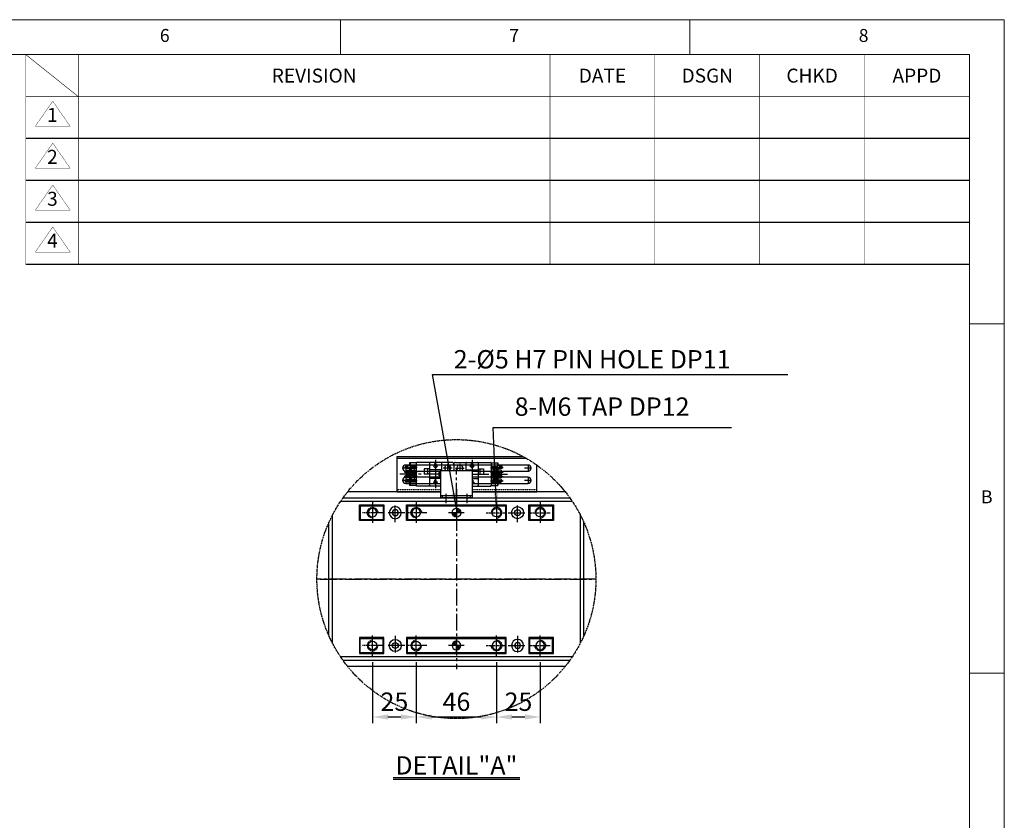
# Model space of a CAD drawing. Units: millimetres. Extents: x 10 to 4910, y 10 to 1118.
# Drawn here: x 1046 to 1610, y 660 to 1118 of the extents above; entities that cross this region are included whole.
import ezdxf
from ezdxf.enums import TextEntityAlignment as Align

# ---------------------------------------------------------------- set-up
doc = ezdxf.new("R2010")
doc.units = ezdxf.units.MM
doc.header["$LTSCALE"] = 0.5
doc.header["$PDSIZE"] = -1
for name, pattern in [('CENTER', [2, 1.25, -0.25, 0.25, -0.25]), ('CENTER2', [28.575, 19.05, -3.175, 3.175, -3.175]), ('HIDDEN', [0.375, 0.25, -0.125]), ('PHANTOM', [2.5, 1.25, -0.25, 0.25, -0.25, 0.25, -0.25])]:
    doc.linetypes.add(name, pattern=pattern)
for name, color, linetype in [('1', 3, 'CENTER2'), ('2', 5, 'HIDDEN'), ('3', 6, 'PHANTOM'), ('4', 4, 'Continuous'), ('CL', 1, 'CENTER'), ('표제란', 4, 'Continuous')]:
    doc.layers.add(name, color=color, linetype=linetype)
doc.styles.get("Standard").update_dxf_attribs({"font": 'romans.shx', "bigfont": 'whgtxt.shx'})
doc.dimstyles.new('A3', dxfattribs={"dimscale": 3.5, "dimtxt": 3, "dimasz": 2.5, "dimexe": 1, "dimexo": 1, "dimgap": 1, "dimtad": 1, "dimdec": 4, "dimdsep": 46, "dimtxsty": 'Standard', "dimcen": 0, "dimclrd": 4, "dimclre": 4, "dimclrt": 254, "dimazin": 2, "dimtfac": 1, "dimtdec": 4, "dimtmove": 0, "dimatfit": 3, "dimfxl": 1, "dimtolj": 1, "dimarcsym": 0})

# ---------------------------------------------------------------- blocks, each defined once
blk = doc.blocks.new('표제란2')
at = {"linetype": 'Continuous', "lineweight": 0}
for p, q in [((410, 297), (10, 297)), ((410, 20), (410, 297))]:
    blk.add_line(p, q, dxfattribs=at)
at = {"layer": '표제란', "linetype": 'Continuous', "lineweight": 0}
for p, q in [((315, 297), (315, 292)), ((365, 292), (365, 297)), ((405, 292), (15, 292)), ((405, 292), (405, 56)), ((410, 253.5), (405, 253.5)), ((405, 203.5), (410, 203.5))]:
    blk.add_line(p, q, dxfattribs=at)
at = {"layer": '표제란', "linetype": 'Continuous', "lineweight": 0, "char_height": 1.85, "attachment_point": 1}
for s, insert in [('6', (289.17, 295.67)), ('7', (339.17, 295.67)), ('8', (389.17, 295.67)), ('B', (406.67, 229.67))]:
    blk.add_mtext(s, dxfattribs=dict(at, insert=insert))
blk = doc.blocks.new('리비전')
for p, q in [((415, 280), (280, 280)), ((415, 274), (280, 274)), ((415, 268), (280, 268)), ((415, 262), (280, 262))]:
    blk.add_line(p, q)
at = {"const_width": 0.08}
for points in [[(280, 292), (415, 292)], [(280, 262), (280, 292)], [(415, 292), (415, 262)]]:
    blk.add_lwpolyline(points, dxfattribs=at)
at = {"layer": '표제란', "const_width": 0.08}
for points in [[(280, 292), (287.5, 286)], [(287.5, 292), (287.5, 262)], [(355, 262), (355, 292)], [(370, 262), (370, 292)], [(385, 262), (385, 292)], [(400, 262), (400, 292)], [(415, 286), (280, 286)]]:
    blk.add_lwpolyline(points, dxfattribs=at)
at = {"layer": '표제란'}
for s, p in [('REVISION', (321.25, 289)), ('DATE', (362.5, 289)), ('DSGN', (377.5, 289)), ('CHKD', (392.5, 289)), ('APPD', (407.5, 289))]:
    blk.add_text(s, height=2, dxfattribs=at).set_placement(p, align=Align.MIDDLE_CENTER)
blk = doc.blocks.new('A$C6D3C0BC0')
for radius in [3.45, 1.7]:
    blk.add_circle((5.45, 5.45), radius)
at = {"layer": '1'}
for p, q in [((5.45, 10.9), (5.45, 0)), ((10.9, 5.45), (0, 5.45))]:
    blk.add_line(p, q, dxfattribs=at)
blk = doc.blocks.new('A$C72326EEA')
for p, q in [((15, 18), (15, 0)), ((16.2, 17), (15, 17)), ((16.2, 1), (15, 1))]:
    blk.add_line(p, q)
blk.add_lwpolyline([(0.5, 18), (16.2, 18), (16.2, 0), (0.5, 0)], close=True)
at = {"layer": '1'}
for p, q in [((14, 15), (17.2, 15)), ((17.2, 9), (-0.5, 9)), ((14, 3), (17.2, 3))]:
    blk.add_line(p, q, dxfattribs=at)
blk = doc.blocks.new('A$C08B80B84')
h = blk.add_hatch()
h.set_pattern_fill('JIS_WOOD', color=1)
h.set_pattern_definition([(45, (-1485.4442, -542.0391), (-0.5, 0.5), [])])
h.paths.add_polyline_path([(7, 4.5, 0.414214), (4.5, 7), (4.5, 4.5)])
h.paths.add_polyline_path([(4.5, 4.5), (2, 4.5, 0.414214), (4.5, 2)])
blk.add_circle((4.5, 4.5), 2.5)
at = {"layer": '1'}
for p, q in [((4.5, 9), (4.5, 0)), ((9, 4.5), (0, 4.5))]:
    blk.add_line(p, q, dxfattribs=at)
blk = doc.blocks.new('A$C2FAF5048')
blk.add_circle((6, 6), 2.46)
at = {"layer": '1', "linetype": 'CENTER', "ltscale": 2}
for p, q in [((6, 12), (6, 0)), ((0, 6), (12, 6))]:
    blk.add_line(p, q, dxfattribs=at)
at = {"layer": 'CL'}
blk.add_arc((6, 6), 3, 270, 180, dxfattribs=at)
blk = doc.blocks.new('*D176')
at = {"color": 4, "lineweight": -2, "transparency": 16777216}
for p, q in [((1248.42, 750.41), (1248.42, 715.5)), ((1273.42, 750.41), (1273.42, 715.5)), ((1257.17, 719), (1264.67, 719))]:
    blk.add_line(p, q, dxfattribs=at)
at = {"color": 4, "transparency": 16777216}
for points in [[(1257.17, 720.46), (1257.17, 717.55), (1248.42, 719)], [(1264.67, 720.46), (1264.67, 717.55), (1273.42, 719)]]:
    blk.add_solid(points, dxfattribs=at)
at = {"layer": 'Defpoints', "color": 0, "transparency": 16777216}
for p in [(1248.42, 753.91), (1273.42, 753.91), (1273.42, 719)]:
    blk.add_point(p, dxfattribs=at)
at = {"color": 254, "transparency": 16777216, "insert": (1260.92, 727.75), "char_height": 10.5, "attachment_point": 5}
blk.add_mtext('\\A1;25', dxfattribs=at)
blk = doc.blocks.new('*D177')
at = {"color": 4, "lineweight": -2, "transparency": 16777216}
for p, q in [((1273.42, 750.41), (1273.42, 715.5)), ((1319.42, 750.41), (1319.42, 715.5)), ((1282.17, 719), (1310.67, 719))]:
    blk.add_line(p, q, dxfattribs=at)
at = {"color": 4, "transparency": 16777216}
for points in [[(1282.17, 720.46), (1282.17, 717.55), (1273.42, 719)], [(1310.67, 720.46), (1310.67, 717.55), (1319.42, 719)]]:
    blk.add_solid(points, dxfattribs=at)
at = {"layer": 'Defpoints', "color": 0, "transparency": 16777216}
for p in [(1273.42, 753.91), (1319.42, 753.91), (1319.42, 719)]:
    blk.add_point(p, dxfattribs=at)
at = {"color": 254, "transparency": 16777216, "insert": (1296.42, 727.75), "char_height": 10.5, "attachment_point": 5}
blk.add_mtext('\\A1;46', dxfattribs=at)
blk = doc.blocks.new('*D178')
at = {"color": 4, "lineweight": -2, "transparency": 16777216}
for p, q in [((1319.42, 750.41), (1319.42, 715.5)), ((1344.42, 750.41), (1344.42, 715.5)), ((1328.17, 719), (1335.67, 719))]:
    blk.add_line(p, q, dxfattribs=at)
at = {"color": 4, "transparency": 16777216}
for points in [[(1328.17, 720.46), (1328.17, 717.55), (1319.42, 719)], [(1335.67, 720.46), (1335.67, 717.55), (1344.42, 719)]]:
    blk.add_solid(points, dxfattribs=at)
at = {"layer": 'Defpoints', "color": 0, "transparency": 16777216}
for p in [(1319.42, 753.91), (1344.42, 753.91), (1344.42, 719)]:
    blk.add_point(p, dxfattribs=at)
at = {"color": 254, "transparency": 16777216, "insert": (1331.92, 727.75), "char_height": 10.5, "attachment_point": 5}
blk.add_mtext('\\A1;25', dxfattribs=at)

msp = doc.modelspace()

# ---------------------------------------------------------------- linework, layer by layer
for p, q in [((1262.41761, 847.90632), (1262.41761, 868.10632)), ((1262.41761, 868.10632), (1334.42164, 868.10632)), ((1336.55919, 866.90632), (1262.41761, 866.90632)), ((1337.41761, 863.15632), (1267.41761, 863.15632)), ((1269.89261, 862.95633), (1268.16261, 862.95633)), ((1273.39261, 864.40633), (1269.59261, 864.40633)), ((1269.59261, 864.40633), (1269.59261, 862.95633)), ((1269.89261, 864.40633), (1269.89261, 862.41633)), ((1273.39261, 862.41633), (1269.89261, 862.41633)), ((1273.39261, 864.40633), (1273.39261, 851.40633)), ((1293.89261, 864.70633), (1273.69261, 864.70633)), ((1280.94261, 864.40633), (1280.94261, 851.40633)), ((1283.91761, 862.60633), (1283.21761, 862.60633)), ((1283.21761, 862.60632), (1284.41761, 861.30633)), ((1283.91761, 863.90633), (1283.91761, 862.60633)), ((1284.91761, 863.90633), (1283.91761, 863.90633)), ((1284.4176, 861.30633), (1285.6176, 862.60633)), ((1284.41761, 866.07176), (1284.41761, 860.40633)), ((1284.91761, 862.60633), (1284.91761, 863.90633)), ((1285.61761, 862.60633), (1284.91761, 862.60633)), ((1287.89261, 864.40633), (1287.89261, 860.10631)), ((1291.39761, 863.90633), (1291.39761, 860.10631)), ((1294.89261, 863.70633), (1294.89261, 860.10631)), ((1294.89261, 863.70633), (1294.89261, 860.10631)), ((1295.89261, 864.70633), (1316.09261, 864.70633)), ((1298.38761, 863.90633), (1298.38761, 860.10631)), ((1301.89261, 864.40633), (1301.89261, 860.10631)), ((1304.16761, 862.60633), (1304.86761, 862.60633)), ((1305.36762, 861.30633), (1304.16762, 862.60633)), ((1304.86761, 863.90633), (1305.86761, 863.90633)), ((1304.86761, 862.60633), (1304.86761, 863.90633)), ((1305.36761, 866.07176), (1305.36761, 860.40633)), ((1306.56761, 862.60632), (1305.36761, 861.30633)), ((1305.86761, 863.90633), (1305.86761, 862.60633)), ((1305.86761, 862.60633), (1306.56761, 862.60633)), ((1308.84261, 864.40633), (1308.84261, 851.40633)), ((1316.39261, 864.40633), (1320.19261, 864.40633)), ((1316.39261, 864.40633), (1316.39261, 851.40633)), ((1316.39261, 862.41633), (1319.89261, 862.41633)), ((1319.89261, 864.40633), (1319.89261, 862.41633)), ((1319.89261, 862.95633), (1321.62261, 862.95633)), ((1320.19261, 864.40633), (1320.19261, 862.95633)), ((1342.41761, 847.90632), (1342.41761, 863.147)), ((1273.89261, 859.17633), (1266.55289, 859.17633)), ((1273.89261, 856.63633), (1266.55289, 856.63633)), ((1273.89261, 861.71633), (1266.60966, 861.71633)), ((1267.19261, 861.98634), (1267.19261, 861.71633)), ((1267.41761, 859.65632), (1287.41761, 859.65632)), ((1273.39261, 861.01633), (1267.89261, 861.01633)), ((1273.39261, 859.87633), (1267.89261, 859.87633)), ((1273.39261, 858.47633), (1267.89261, 858.47633)), ((1273.39261, 857.33633), (1267.89261, 857.33633)), ((1268.49261, 862.11633), (1267.99261, 862.11633)), ((1268.49261, 861.31633), (1267.99261, 861.31633)), ((1268.49261, 859.57633), (1267.99261, 859.57633)), ((1268.49261, 858.77633), (1267.99261, 858.77633)), ((1268.49261, 857.03633), (1267.99261, 857.03633)), ((1269.59261, 861.01633), (1269.59261, 859.87633)), ((1269.59261, 858.47633), (1269.59261, 857.33633)), ((1269.89261, 861.01633), (1269.89261, 859.87633)), ((1269.89261, 858.47633), (1269.89261, 857.33633)), ((1270.59261, 861.01633), (1270.59261, 859.87633)), ((1270.59261, 858.47633), (1270.59261, 857.33633)), ((1272.19261, 861.01633), (1272.19261, 859.87633)), ((1272.19261, 858.47633), (1272.19261, 857.33633)), ((1277.94261, 860.90633), (1277.94261, 857.90633)), ((1280.94261, 860.90633), (1277.94261, 860.90633)), ((1280.94261, 857.90633), (1277.94261, 857.90633)), ((1279.94261, 860.90633), (1279.94261, 857.90633)), ((1287.59261, 860.40633), (1281.24261, 860.40633)), ((1287.41761, 858.90633), (1286.39261, 858.90633)), ((1286.39261, 858.90633), (1286.39261, 856.90633)), ((1287.41761, 856.90633), (1286.39261, 856.90633)), ((1286.89261, 858.90633), (1286.89261, 856.90633)), ((1293.89761, 861.40633), (1288.89761, 861.40633)), ((1295.88761, 861.40633), (1300.88761, 861.40633)), ((1302.19261, 860.40633), (1308.54261, 860.40633)), ((1305.41761, 859.65632), (1337.41761, 859.65632)), ((1308.84261, 860.90633), (1311.84261, 860.90633)), ((1308.84261, 857.90633), (1311.84261, 857.90633)), ((1309.84261, 860.90633), (1309.84261, 857.90633)), ((1311.84261, 860.90633), (1311.84261, 857.90633)), ((1315.89261, 861.71633), (1323.17556, 861.71633)), ((1315.89261, 859.17633), (1323.23233, 859.17633)), ((1315.89261, 856.63633), (1323.23233, 856.63633)), ((1316.39261, 861.01633), (1321.89261, 861.01633)), ((1316.39261, 859.87633), (1321.89261, 859.87633)), ((1316.39261, 858.47633), (1321.89261, 858.47633)), ((1316.39261, 857.33633), (1321.89261, 857.33633)), ((1317.59261, 861.01633), (1317.59261, 859.87633)), ((1317.59261, 858.47633), (1317.59261, 857.33633)), ((1319.19261, 861.01633), (1319.19261, 859.87633)), ((1319.19261, 858.47633), (1319.19261, 857.33633)), ((1319.89261, 861.01633), (1319.89261, 859.87633)), ((1319.89261, 858.47633), (1319.89261, 857.33633)), ((1320.19261, 861.01633), (1320.19261, 859.87633)), ((1320.19261, 858.47633), (1320.19261, 857.33633)), ((1321.29261, 862.11633), (1321.79261, 862.11633)), ((1321.29261, 861.31633), (1321.79261, 861.31633)), ((1321.29261, 859.57633), (1321.79261, 859.57633)), ((1321.29261, 858.77633), (1321.79261, 858.77633)), ((1321.29261, 857.03633), (1321.79261, 857.03633)), ((1322.59261, 861.98634), (1322.59261, 861.71633)), ((1273.89261, 854.09633), (1266.55289, 854.09633)), ((1287.41761, 856.15632), (1267.41761, 856.15632)), ((1267.41761, 852.65632), (1287.41761, 852.65632)), ((1273.39261, 855.93633), (1267.89261, 855.93633)), ((1273.39261, 854.79633), (1267.89261, 854.79633)), ((1273.39261, 853.39633), (1267.89261, 853.39633)), ((1268.49261, 856.23633), (1267.99261, 856.23633)), ((1268.49261, 854.49633), (1267.99261, 854.49633)), ((1268.49261, 853.69633), (1267.99261, 853.69633)), ((1269.59261, 855.93633), (1269.59261, 854.79633)), ((1269.59261, 853.39633), (1269.59261, 851.40633)), ((1273.39261, 851.40633), (1269.59261, 851.40633)), ((1269.89261, 855.93633), (1269.89261, 854.79633)), ((1269.89261, 853.39633), (1269.89261, 851.40633)), ((1270.59261, 855.93633), (1270.59261, 854.79633)), ((1272.19261, 855.93633), (1272.19261, 854.79633)), ((1287.41761, 851.10633), (1273.69261, 851.10633)), ((1287.41761, 855.40633), (1281.24261, 855.40633)), ((1283.91761, 853.30633), (1283.21761, 853.30633)), ((1283.21761, 853.30633), (1284.41761, 852.00632)), ((1284.91761, 854.60633), (1283.91761, 854.60633)), ((1283.91761, 854.60633), (1283.91761, 853.30633)), ((1284.4176, 852.00633), (1285.6176, 853.30633)), ((1284.41761, 855.40633), (1284.41761, 849.96555)), ((1284.91761, 853.30633), (1284.91761, 854.60633)), ((1285.61761, 853.30633), (1284.91761, 853.30633)), ((1337.41761, 856.15632), (1305.41761, 856.15632)), ((1305.41761, 855.40633), (1308.54261, 855.40633)), ((1305.41761, 854.60633), (1305.86761, 854.60633)), ((1306.56761, 853.30633), (1305.41761, 852.06049)), ((1305.41761, 852.65632), (1337.41761, 852.65632)), ((1305.41761, 851.10633), (1316.09261, 851.10633)), ((1305.86761, 854.60633), (1305.86761, 853.30633)), ((1305.86761, 853.30633), (1306.56761, 853.30633)), ((1315.89261, 854.09633), (1323.23233, 854.09633)), ((1316.39261, 855.93633), (1321.89261, 855.93633)), ((1316.39261, 854.79633), (1321.89261, 854.79633)), ((1316.39261, 853.39633), (1321.89261, 853.39633)), ((1316.39261, 851.40633), (1320.19261, 851.40633)), ((1317.59261, 855.93633), (1317.59261, 854.79633)), ((1319.19261, 855.93633), (1319.19261, 854.79633)), ((1319.89261, 855.93633), (1319.89261, 854.79633)), ((1319.89261, 853.39633), (1319.89261, 851.40633)), ((1320.19261, 855.93633), (1320.19261, 854.79633)), ((1320.19261, 853.39633), (1320.19261, 851.40633)), ((1321.29261, 856.23633), (1321.79261, 856.23633)), ((1321.29261, 854.49633), (1321.79261, 854.49633)), ((1321.29261, 853.69633), (1321.79261, 853.69633)), ((1262.41761, 847.90632), (1287.41761, 847.90632)), ((1305.41761, 847.90632), (1342.41761, 847.90632)), ((1241.41761, 839.90633), (1254.91761, 839.90633)), ((1241.41761, 839.90633), (1241.41761, 831.40632)), ((1254.41761, 839.90633), (1254.41761, 831.90633)), ((1267.91761, 839.90633), (1324.91761, 839.90633)), ((1268.41761, 839.90633), (1268.41761, 831.90633)), ((1324.41761, 839.90633), (1324.41761, 831.90633)), ((1337.91761, 839.90633), (1351.41761, 839.90633)), ((1338.41761, 839.90633), (1338.41761, 831.90633)), ((1351.41761, 839.90633), (1351.41761, 831.40632)), ((1254.91761, 831.90636), (1240.91761, 831.90636)), ((1241.41761, 831.90632), (1240.91761, 831.90632)), ((1241.41761, 831.90633), (1254.91761, 831.90633)), ((1254.06467, 831.90633), (1254.06467, 831.40633)), ((1324.91761, 831.90636), (1267.91761, 831.90636)), ((1267.91761, 831.90633), (1324.91761, 831.90633)), ((1281.18727, 831.90633), (1281.18727, 831.40633)), ((1284.18727, 831.90633), (1284.18727, 831.40633)), ((1308.64796, 831.90633), (1308.64796, 831.40633)), ((1311.64796, 831.90633), (1311.64796, 831.40633)), ((1351.91761, 831.90636), (1337.91761, 831.90636)), ((1337.91761, 831.90633), (1351.41761, 831.90633)), ((1338.77055, 831.90633), (1338.77055, 831.40633)), ((1351.41761, 831.90632), (1351.91761, 831.90632)), ((1241.41761, 763.9063), (1240.91761, 763.9063)), ((1254.91761, 763.90626), (1240.91761, 763.90626)), ((1241.41761, 755.90629), (1241.41761, 764.4063)), ((1241.41761, 763.90629), (1254.91761, 763.90629)), ((1254.06467, 763.90629), (1254.06467, 764.40629)), ((1254.41761, 755.90629), (1254.41761, 763.90629)), ((1267.91761, 763.90629), (1324.91761, 763.90629)), ((1324.91761, 763.90626), (1267.91761, 763.90626)), ((1268.41761, 755.90629), (1268.41761, 763.90629)), ((1281.18727, 763.90629), (1281.18727, 764.40629)), ((1284.18727, 763.90629), (1284.18727, 764.40629)), ((1308.64796, 763.90629), (1308.64796, 764.40629)), ((1311.64796, 763.90629), (1311.64796, 764.40629)), ((1324.41761, 755.90629), (1324.41761, 763.90629)), ((1337.91761, 763.90629), (1351.41761, 763.90629)), ((1351.91761, 763.90626), (1337.91761, 763.90626)), ((1338.41761, 755.90629), (1338.41761, 763.90629)), ((1338.77055, 763.90629), (1338.77055, 764.40629)), ((1351.41761, 755.90629), (1351.41761, 764.4063)), ((1351.41761, 763.9063), (1351.91761, 763.9063)), ((1241.41761, 755.90629), (1254.91761, 755.90629)), ((1267.91761, 755.90629), (1324.91761, 755.90629)), ((1337.91761, 755.90629), (1351.41761, 755.90629))]:
    msp.add_line(p, q)
for points in [[(1287.41761, 847.90632), (1234.18943, 847.90632)], [(1358.64579, 847.90632), (1305.41761, 847.90632)], [(1230.14471, 842.40631), (1362.69051, 842.40631)], [(1231.53235, 844.40631), (1361.30287, 844.40631)], [(1225.41761, 761.41869), (1225.41761, 834.39394)], [(1367.41761, 761.41869), (1367.41761, 834.39394)], [(1223.41761, 765.60544), (1223.41761, 830.20719)], [(1369.41761, 765.60544), (1369.41761, 830.20719)], [(1362.6905, 753.40631), (1230.14472, 753.40631)], [(1361.30286, 751.40631), (1231.53236, 751.40631)], [(1358.64579, 747.90631), (1234.18943, 747.90631)]]:
    msp.add_lwpolyline(points)
for points in [[(1240.91761, 840.40631), (1254.91761, 840.40631), (1254.91761, 831.40631), (1240.91761, 831.40631)], [(1267.91761, 840.40631), (1324.91761, 840.40631), (1324.91761, 831.40631), (1267.91761, 831.40631)], [(1337.91761, 840.40631), (1351.91761, 840.40631), (1351.91761, 831.40631), (1337.91761, 831.40631)], [(1240.91761, 755.40631), (1254.91761, 755.40631), (1254.91761, 764.40631), (1240.91761, 764.40631)], [(1267.91761, 755.40631), (1324.91761, 755.40631), (1324.91761, 764.40631), (1267.91761, 764.40631)], [(1337.91761, 755.40631), (1351.91761, 755.40631), (1351.91761, 764.40631), (1337.91761, 764.40631)]]:
    msp.add_lwpolyline(points, close=True)
for centre, radius, start, end in [((1267.41761, 861.40632), 1.75, 90, 270), ((1268.16261, 861.98634), 0.97, 89.99999, 180), ((1273.69261, 864.40633), 0.3, 89.99999, 180), ((1281.24261, 864.40633), 0.3, 89.99999, 180), ((1287.59261, 864.40633), 0.3, 0.000003, 90.00001), ((1291.39761, 861.40633), 1.75, 312.0233924, 227.9766076), ((1293.89261, 863.70633), 1, 0.000003, 90.00001), ((1295.89261, 863.70633), 1, 89.99999, 179.999997), ((1298.38761, 861.40633), 1.75, 312.0233924, 227.9766076), ((1302.19261, 864.40633), 0.3, 89.99999, 179.999997), ((1308.54261, 864.40633), 0.3, 0, 90.00001), ((1316.09261, 864.40633), 0.3, 0, 90.00001), ((1321.62261, 861.98634), 0.97, 0, 90.00001), ((1337.41761, 861.40632), 1.75, 270, 90), ((1267.89261, 861.71633), 0.7, 180, 270), ((1267.89261, 859.17633), 0.7, 89.99999, 270.00001), ((1267.89261, 856.63633), 0.7, 89.99999, 270.00001), ((1267.99261, 861.71633), 0.4, 89.99999, 270.00001), ((1267.99261, 859.17633), 0.4, 89.99999, 270.00001), ((1267.99261, 856.63633), 0.4, 89.99999, 270.00001), ((1268.49261, 861.71633), 0.4, 270, 90.00001), ((1268.49261, 859.17633), 0.4, 270, 90.00001), ((1268.49261, 856.63633), 0.4, 270, 90.00001), ((1281.24261, 860.70633), 0.3, 180, 270), ((1287.59261, 860.70633), 0.3, 270, 0.000003), ((1302.19261, 860.70633), 0.3, 179.999997, 270), ((1308.54261, 860.70633), 0.3, 270, 0), ((1321.29261, 861.71633), 0.4, 89.99999, 270), ((1321.29261, 859.17633), 0.4, 89.99999, 270), ((1321.29261, 856.63633), 0.4, 89.99999, 270), ((1321.79261, 861.71633), 0.4, 269.99999, 90.00001), ((1321.79261, 859.17633), 0.4, 269.99999, 90.00001), ((1321.79261, 856.63633), 0.4, 269.99999, 90.00001), ((1321.89261, 861.71633), 0.7, 270, 0), ((1321.89261, 859.17633), 0.7, 269.99999, 90.00001), ((1321.89261, 856.63633), 0.7, 269.99999, 90.00001), ((1267.41761, 854.40632), 1.75, 90, 270), ((1267.89261, 854.09633), 0.7, 89.99999, 270.00001), ((1267.99261, 854.09633), 0.4, 89.99999, 270.00001), ((1268.49261, 854.09633), 0.4, 270, 90.00001), ((1273.69261, 851.40633), 0.3, 180, 270), ((1281.24261, 855.10633), 0.3, 89.99999, 180), ((1281.24261, 851.40633), 0.3, 180, 270), ((1308.54261, 855.10633), 0.3, 0, 90.00001), ((1308.54261, 851.40633), 0.3, 270, 0), ((1316.09261, 851.40633), 0.3, 270, 0), ((1321.29261, 854.09633), 0.4, 89.99999, 270), ((1321.79261, 854.09633), 0.4, 269.99999, 90.00001), ((1321.89261, 854.09633), 0.7, 269.99999, 90.00001), ((1337.41761, 854.40632), 1.75, 270, 90)]:
    msp.add_arc(centre, radius, start, end)
for p in [(1267.19261, 854.09633), (1273.39261, 851.40633), (1280.94261, 851.40633), (1308.84261, 851.40633), (1316.39261, 851.40633), (1322.59261, 854.09633)]:
    msp.add_point(p)
at = {"layer": '1'}
for p, q in [((1267.41761, 863.44632), (1267.41761, 859.36632)), ((1337.41761, 863.44632), (1337.41761, 859.36632)), ((1287.41761, 857.90633), (1264.09983, 857.90633)), ((1269.45761, 861.40632), (1265.37761, 861.40632)), ((1284.41761, 860.40633), (1284.41761, 855.40633)), ((1305.36761, 860.40633), (1305.36761, 860.10631)), ((1305.41761, 857.90633), (1325.68539, 857.90633)), ((1339.45761, 861.40632), (1335.37761, 861.40632)), ((1269.45761, 854.40632), (1265.37761, 854.40632)), ((1267.41761, 856.44632), (1267.41761, 852.36632)), ((1339.45761, 854.40632), (1335.37761, 854.40632)), ((1337.41761, 856.44632), (1337.41761, 852.36632)), ((1290.41761, 845.40631), (1290.41761, 841.40631)), ((1296.41761, 849.40631), (1296.41761, 746.40631)), ((1302.41761, 845.40631), (1302.41761, 841.40631)), ((1376.24459, 797.90632), (1216.59063, 797.90632)), ((1218.41761, 797.90631), (1374.41761, 797.90631))]:
    msp.add_line(p, q, dxfattribs=at)
at = {"layer": '2'}
for p, q in [((1262.41761, 849.10632), (1287.41761, 849.10632)), ((1305.41761, 849.10632), (1342.41761, 849.10632))]:
    msp.add_line(p, q, dxfattribs=at)
at = {"layer": '3'}
msp.add_circle((1296.41761, 797.90632), 79.82698, dxfattribs=at)
at = {"layer": '4'}
for p, q in [((1260.16761, 684.4613), (1332.66761, 684.4613)), ((1260.16761, 683.4613), (1332.66761, 683.4613))]:
    msp.add_line(p, q, dxfattribs=at)
at = {"layer": '표제란', "const_width": 0.2}
for points in [[(1065.37761, 1071.39481), (1055.37761, 1056.99481)], [(1075.37761, 1056.99481), (1065.37761, 1071.39481)], [(1055.37761, 1056.99481), (1075.37761, 1056.99481)], [(1065.37761, 1047.39481), (1055.37761, 1032.99481)], [(1075.37761, 1032.99481), (1065.37761, 1047.39481)], [(1055.37761, 1032.99481), (1075.37761, 1032.99481)], [(1065.37761, 1023.39481), (1055.37761, 1008.99481)], [(1075.37761, 1008.99481), (1065.37761, 1023.39481)], [(1055.37761, 1008.99481), (1075.37761, 1008.99481)], [(1065.37761, 999.39481), (1055.37761, 984.99481)], [(1075.37761, 984.99481), (1065.37761, 999.39481)], [(1055.37761, 984.99481), (1075.37761, 984.99481)]]:
    msp.add_lwpolyline(points, dxfattribs=at)

# ---------------------------------------------------------------- block references
at = {"xscale": 4, "yscale": 4, "zscale": 4}
for name, p in [('표제란2', (-30, -70)), ('리비전', (-70, -70))]:
    msp.add_blockref(name, p, dxfattribs=at)
for name, p, rotation in [('A$C72326EEA', (1287.41761, 860.60631), 270), ('A$C6D3C0BC0', (1336.86761, 841.35631), 180), ('A$C2FAF5048', (1254.41761, 765.90629), 180), ('A$C2FAF5048', (1279.41761, 765.90629), 180)]:
    msp.add_blockref(name, p, dxfattribs=dict(rotation=rotation))
at = {"xscale": -1}
for name, p in [('A$C2FAF5048', (1254.41761, 829.90632)), ('A$C2FAF5048', (1279.41761, 829.90632)), ('A$C6D3C0BC0', (1336.86761, 754.45631))]:
    msp.add_blockref(name, p, dxfattribs=at)
at = {"xscale": -1, "rotation": 180}
for name, p in [('A$C6D3C0BC0', (1255.96761, 841.35631)), ('A$C08B80B84', (1291.91761, 764.40629)), ('A$C2FAF5048', (1313.41761, 765.90629)), ('A$C2FAF5048', (1338.41761, 765.90629))]:
    msp.add_blockref(name, p, dxfattribs=at)
for name, p in [('A$C08B80B84', (1291.91761, 831.40632)), ('A$C2FAF5048', (1313.41761, 829.90632)), ('A$C2FAF5048', (1338.41761, 829.90632)), ('A$C6D3C0BC0', (1255.96761, 754.45631))]:
    msp.add_blockref(name, p)

# ---------------------------------------------------------------- texts
at = {"color": 254, "char_height": 10.5}
for s, insert, attachment_point in [('\\A1;2-%%C5 H7 PIN HOLE DP11', (1294.88359, 918.44007), 7), ('8-M6 TAP DP12', (1329.73224, 888.06797), 7), ('\\A1;DETAIL"A"', (1296.41318, 691.32784), 5)]:
    msp.add_mtext(s, dxfattribs=dict(at, insert=insert, attachment_point=attachment_point))
at = {"layer": '표제란'}
for s, p in [('1', (1065.19373, 1062.48201)), ('2', (1065.19373, 1038.48201)), ('3', (1065.19373, 1014.48201)), ('4', (1065.19373, 990.48201))]:
    msp.add_text(s, height=8, dxfattribs=at).set_placement(p, align=Align.MIDDLE)

# ---------------------------------------------------------------- dimensions: what is measured, and where the dimension line sits
for base, p1, p2, picture, middle in [((1273.41761, 719.00432), (1248.41761, 753.90631), (1273.41761, 753.90631), '*D176', (1260.91761, 727.75432)), ((1319.41761, 719.00432), (1273.41761, 753.90631), (1319.41761, 753.90631), '*D177', (1296.41761, 727.75432)), ((1344.41761, 719.00432), (1319.41761, 753.90631), (1344.41761, 753.90631), '*D178', (1331.91761, 727.75432))]:
    dim = msp.add_linear_dim(base=base, p1=p1, p2=p2, dimstyle='A3')
    dim.commit()
    dim.dimension.update_dxf_attribs({"geometry": picture, "text_midpoint": middle})

# ---------------------------------------------------------------- leaders
at = {"annotation_type": 0, "has_hookline": 1, "hookline_direction": 0}
for points, text_width in [([(1296.41761, 838.40633), (1282.63359, 914.94007), (1291.38359, 914.94007)], 191.125), ([(1319.41761, 838.90633), (1317.48224, 884.56797), (1326.23224, 884.56797)], 124.0625)]:
    msp.add_leader(points, dimstyle='A3', override={"dimgap": 1, "dimtad": 1}, dxfattribs=dict(at, text_width=text_width))

doc.saveas('drawing.dxf')
